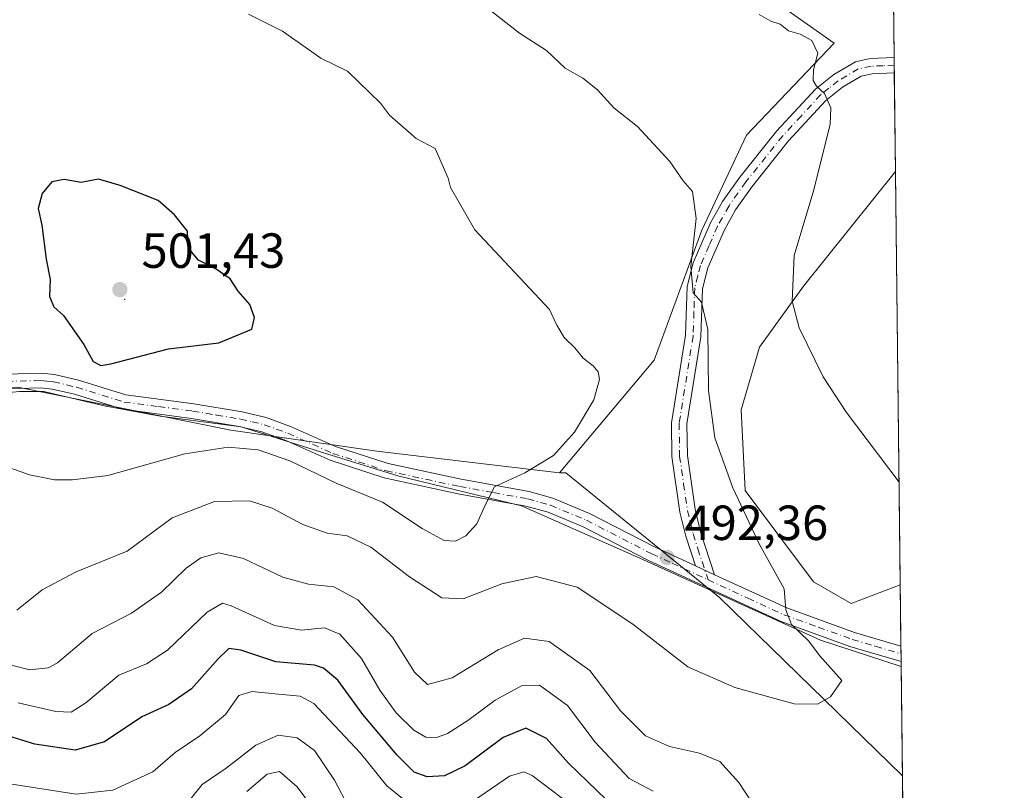
# Model space of a CAD drawing. Units: metres. Extents: x 577030 to 580480, y 4703412 to 4705764.
# Drawn here: x 580281 to 580480, y 4705239 to 4705396 of the extents above; entities that cross this region are included whole.
import ezdxf

# ---------------------------------------------------------------- set-up
doc = ezdxf.new("R2010")
doc.units = ezdxf.units.M
doc.header["$MEASUREMENT"] = 0
doc.linetypes.add('DGN Style 4', pattern=[2.6384748266838614, 1.318413404963828, -0.6592067024819142, 0.001648016756204785, -0.6592067024819142])
for name, color, linetype, lineweight in [('Arbolado forestal CxS', 92, 'Continuous', 0), ('Camino Cxs', 7, 'Continuous', 0), ('Camino eje', 30, 'DGN Style 4', 13), ('Centroide de Edificación ligera', 7, 'Continuous', 0), ('Comarca CxS', 21, 'Continuous', 0), ('Comunidad Autónoma CxS', 142, 'Continuous', 0), ('Cultivos herbáceos CxS', 92, 'Continuous', 0), ('Curva de nivel maestra', 30, 'Continuous', 30), ('Curva de nivel normal', 30, 'Continuous', 0), ('Espacio natural protegido', 121, 'Continuous', 13), ('Espacio natural protegido CxS', 121, 'Continuous', 0), ('Municipio CxS', 4, 'Continuous', 0), ('Núcleo urbano CxS', 7, 'Continuous', 0), ('Provincia CxS', 1, 'Continuous', 0), ('Punto de cota en terreno', 7, 'Continuous', 0), ('Rótulo de punto de cota en terreno', 7, 'Continuous', 0), ('Suelo desnudo CxS', 253, 'Continuous', 0)]:
    doc.layers.add(name, color=color, linetype=linetype, lineweight=lineweight)
doc.styles.add('Style-Arial', font='txt')

# ---------------------------------------------------------------- blocks, each defined once
blk = doc.blocks.new('*U11')
at = {"layer": 'Cultivos herbáceos CxS', "color": 92, "linetype": 'Continuous', "lineweight": 0}
blk.add_polyline3d([(580459.341, 4705281.1074, 486.8732000000019), (580449.3683000002, 4705277.313100001, 488.500199999995), (580441.7342999997, 4705281.734099999, 489.0769), (580427.8833, 4705300.245300001, 489.790599999993), (580427.0380999995, 4705316.6121, 488.6125000000029), (580430.8167000003, 4705329.323100001, 487.2149999999965), (580439.7197000004, 4705341.721100001, 484.6855999999971), (580458.3751999997, 4705364.9431, 482.4514000000054)], close=True, dxfattribs=at)
blk = doc.blocks.new('*U12')
at = {"layer": 'Espacio natural protegido CxS', "color": 121, "linetype": 'Continuous', "lineweight": 0, "flags": 128}
blk.add_lwpolyline([(580280.6130999998, 4705320.296199999), (580285.5510999998, 4705320.296199999), (580297.8141000007, 4705317.4052), (580309.1591000003, 4705315.333299999), (580325.5971000001, 4705313.175200001), (580343.0121000007, 4705307.6953), (580357.3771, 4705303.1942), (580382.4961000002, 4705297.0982), (580406.5110999988, 4705286.483200001), (580443.1740000001, 4705269.864199999), (580459.5328999996, 4705264.506899999), (580460.0700006046, 4705217.889982923), (580465.5897999996, 4704739.8227)], dxfattribs=at)
blk = doc.blocks.new('5PATER')
at = {"layer": 'Núcleo urbano CxS', "linetype": 'Continuous', "lineweight": 0}
h = blk.add_hatch(color=51, dxfattribs=at)
edge = h.paths.add_edge_path()
edge.add_ellipse((0, 0), major_axis=(-0.1095731443231308, -0.1110710700762829), ratio=0.9994222409660322, start_angle=0, end_angle=360)
blk = doc.blocks.new('*U13')
at = {"layer": 'Camino Cxs', "color": 7, "linetype": 'Continuous', "lineweight": 0}
blk.add_polyline3d([(580277.9200999998, 4705323.850099999, 498.6676000000007), (580285.0301000001, 4705324.040100001, 499.7802999999985), (580287.7701000003, 4705323.780099999, 499.8320999999996), (580292.6201, 4705322.640100001, 499.8205000000017), (580302.1901000004, 4705319.6501, 500.3767999999982), (580315.9901000002, 4705317.840100001, 498.3454999999958), (580325.8101000004, 4705316.200099999, 497.8947000000044), (580330.6901000004, 4705315.030099999, 497.9201999999932), (580335.6601, 4705313.2401, 497.695200000002), (580344.7801000001, 4705309.1601, 497.9872999999934), (580355.4101, 4705305.690099999, 497.7189000000071), (580370.2401000002, 4705302.530099999, 495.974000000002), (580384.0500999996, 4705300.020099999, 495.4496000000072), (580388.8701, 4705298.6801, 495.1162999999942), (580396.2901, 4705295.5701, 495.1273999999976), (580409.6001000004, 4705288.7301, 493.7188000000024), (580417.7801000001, 4705284.960100001, 492.3234999999986), (580421.6601, 4705283.1601, 492.309699999998), (580436.3101000004, 4705276.4101, 490.2234999999928), (580450.0701000001, 4705271.460100001, 489.168399999995), (580459.4848999997, 4705268.671599999, 488.3840999999957), (580459.5212000003, 4705265.522800001, 489.4419999999955), (580449.1401000004, 4705268.610099999, 489.6288999999961), (580435.1700999998, 4705273.640100001, 490.4673999999941), (580408.2901, 4705286.030099999, 494.7219000000041), (580395.0201000003, 4705292.850099999, 494.8188999999985), (580387.8800999997, 4705295.840100001, 494.9125000000058), (580383.3800999997, 4705297.090100001, 495.0562000000064), (580369.6601, 4705299.590100001, 495.9622999999993), (580354.6300999997, 4705302.790100001, 497.1993999999977), (580343.7001, 4705306.360099999, 497.8044999999984), (580334.5401, 4705310.460100001, 498.1263999999938), (580329.8300999999, 4705312.1501, 497.7045999999973), (580325.2100999998, 4705313.2501, 497.6285999999964), (580315.5500999996, 4705314.880100001, 499.1546999999992), (580301.5401, 4705316.710100001, 499.7222000000039), (580291.8201000001, 4705319.7501, 499.7133000000031), (580287.2801000001, 4705320.8201, 499.7535000000062), (580284.9200999998, 4705321.040100001, 499.4084000000003), (580278.1401000004, 4705320.860099999, 498.7158000000054)], dxfattribs=at)

msp = doc.modelspace()

# ---------------------------------------------------------------- linework, layer by layer
at = {"layer": 'Arbolado forestal CxS', "color": 92, "linetype": 'Continuous', "lineweight": 0, "extrusion": (-0.001057806380641297, 0.09180899736070622, 0.995776073748151), "elevation": 431864.9898181562, "flags": 128}
msp.add_lwpolyline([(-634630.6021646631, -4678842.730315012), (-634630.6021646631, -4678498.216143902)], dxfattribs=at)
at = {"layer": 'Arbolado forestal CxS', "color": 92, "linetype": 'Continuous', "lineweight": 0, "extrusion": (0.000296306863120272, -0.02584618908590659, 0.9996658875404215), "elevation": -120960.4342163763, "flags": 128}
msp.add_lwpolyline([(634360.1127460663, 4696867.54654708), (634360.1127460663, 4696865.975819104)], dxfattribs=at)
at = {"layer": 'Arbolado forestal CxS', "color": 92, "linetype": 'Continuous', "lineweight": 0, "extrusion": (0.0002033192219137611, -0.01763710001805505, 0.9998444335816684), "elevation": -82387.38618302642, "flags": 128}
msp.add_lwpolyline([(634659.3152258394, 4697660.486485921), (634659.3152258394, 4697658.916037288)], dxfattribs=at)
at = {"layer": 'Arbolado forestal CxS', "color": 92, "linetype": 'Continuous', "lineweight": 0, "extrusion": (0.0008972245476424419, -0.07794477551690422, 0.9969572743892943), "elevation": -365756.8292711831, "flags": 128}
msp.add_lwpolyline([(634579.925554509, 4684133.823787957), (634579.925554509, 4684113.754497162)], dxfattribs=at)
at = {"layer": 'Arbolado forestal CxS', "color": 92, "linetype": 'Continuous', "lineweight": 0, "extrusion": (-0.001311064445091674, 0.1135376331394587, 0.993532831350384), "elevation": 533949.1850948429, "flags": 128}
msp.add_lwpolyline([(-634750.7852386226, -4667825.327908354), (-634750.7852386225, -4667812.810426614)], dxfattribs=at)
at = {"layer": 'Arbolado forestal CxS', "color": 92, "linetype": 'Continuous', "lineweight": 0, "extrusion": (-0.0003057709163360128, 0.0265986910370747, 0.9996461454631139), "elevation": 125464.6217311878, "flags": 128}
msp.add_lwpolyline([(-634507.9785048659, -4696609.945345133), (-634507.9785048659, -4696608.370183721)], dxfattribs=at)
at = {"layer": 'Arbolado forestal CxS', "color": 92, "linetype": 'Continuous', "lineweight": 0, "extrusion": (-0.0009712181103177432, 0.08447987805990358, 0.9964247121274975), "elevation": 397423.2282860014, "flags": 128}
msp.add_lwpolyline([(-634511.4085723781, -4681444.432969647), (-634511.408572378, -4681442.852816104)], dxfattribs=at)
at = {"layer": 'Arbolado forestal CxS', "color": 92, "linetype": 'Continuous', "lineweight": 0, "extrusion": (0.0006006853404259235, -0.05222241998831156, 0.9986352978078066), "elevation": -244883.875479152, "flags": 128}
msp.add_lwpolyline([(634539.5879146592, 4691891.786163888), (634539.5879146592, 4691868.592679614)], dxfattribs=at)
at = {"layer": 'Arbolado forestal CxS', "color": 92, "linetype": 'Continuous', "lineweight": 0}
for points in [[(580453.7800000003, 4705763.810000001, 451.6444000000047), (580458.3751999997, 4705364.9431, 482.4514000000054), (580439.7197000004, 4705341.721100001, 484.6855999999971), (580430.8167000003, 4705329.323100001, 487.2149999999965), (580427.0380999995, 4705316.6121, 488.6125000000029), (580427.8833, 4705300.245300001, 489.790599999993), (580441.7342999997, 4705281.734099999, 489.0769), (580449.3683000002, 4705277.313100001, 488.500199999995), (580459.341, 4705281.1074, 486.8732000000019), (580459.7871000003, 4705242.362500001, 487.258600000001), (580422.6882999997, 4705278.4987, 491.7406999999948), (580391.5006999997, 4705303.798900001, 495.0685999999987), (580390.2287, 4705303.794700001, 495.1392999999953), (580409.4121000003, 4705326.648499999, 493.1625000000058), (580419.0878999997, 4705353.050899999, 490.0019999999931), (580428.1196999997, 4705372.318299999, 487.8534000000073), (580445.9051000001, 4705390.966700001, 484.655899999998), (580378.6277000001, 4705438.4199, 482.5426000000007)], [(580390.2287, 4705303.794700001, 495.1392999999953), (580409.4121000003, 4705326.648499999, 493.1625000000058), (580419.0878999997, 4705353.050899999, 490.0019999999931), (580428.1196999997, 4705372.318299999, 487.8534000000073), (580445.9051000001, 4705390.966700001, 484.655899999998), (580378.6277000001, 4705438.4199, 482.5426000000007), (580365.4335000003, 4705434.9001, 484.4233999999997), (580347.9814999999, 4705433.8343, 487.1052999999956), (580321.9358999999, 4705435.020500001, 490.090200000006), (580293.3384999996, 4705441.2797, 492.0194000000047), (580274.8739, 4705459.000700001, 490.6195000000008), (580265.9260999998, 4705481.196699999, 487.4953999999998), (580268.8897000002, 4705516.858899999, 479.6251000000047), (580255.1809, 4705520.024700001, 477.3105999999971), (580231.5833000002, 4705498.232899999, 479.1716000000015), (580224.7644999997, 4705432.1713, 482.4680999999982), (580226.7896999996, 4705384.5527, 486.5001000000047), (580239.5713000001, 4705353.478700001, 492.8986000000005), (580249.2156999996, 4705320.1381, 494.729800000001)], [(580390.2287, 4705303.794700001, 495.1392999999953), (580409.4121000003, 4705326.648499999, 493.1625000000058), (580419.0878999997, 4705353.050899999, 490.0019999999931), (580428.1196999997, 4705372.318299999, 487.8534000000073), (580445.9051000001, 4705390.966700001, 484.655899999998), (580378.6277000001, 4705438.4199, 482.5426000000007), (580365.4335000003, 4705434.9001, 484.4233999999997), (580347.9814999999, 4705433.8343, 487.1052999999956), (580321.9358999999, 4705435.020500001, 490.090200000006), (580293.3384999996, 4705441.2797, 492.0194000000047), (580274.8739, 4705459.000700001, 490.6195000000008), (580265.9260999998, 4705481.196699999, 487.4953999999998), (580268.8897000002, 4705516.858899999, 479.6251000000047), (580255.1809, 4705520.024700001, 477.3105999999971), (580231.5833000002, 4705498.232899999, 479.1716000000015), (580224.7644999997, 4705432.1713, 482.4680999999982), (580226.7896999996, 4705384.5527, 486.5001000000047), (580239.5713000001, 4705353.478700001, 492.8986000000005), (580249.2156999996, 4705320.1381, 494.729800000001)], [(580458.3756999997, 4705364.9431, 482.4513000000007), (580458.3740999997, 4705364.9429, 482.4516000000004), (580439.7197000004, 4705341.721100001, 484.6855999999971), (580430.8167000003, 4705329.323100001, 487.2149999999965), (580427.0380999995, 4705316.6121, 488.6125000000029), (580427.8833, 4705300.245300001, 489.790599999993), (580441.7342999997, 4705281.734099999, 489.0769), (580449.3683000002, 4705277.313100001, 488.500199999995), (580459.3400999998, 4705281.106899999, 486.8733999999968), (580459.3415999999, 4705281.1077, 486.8730999999971)], [(580390.2287, 4705303.794700001, 495.1392999999953), (580353.1687000003, 4705308.2161, 497.2145000000019), (580323.5166999997, 4705312.470899999, 496.9042000000045), (580280.3032999998, 4705321.223900001, 498.343200000003), (580249.2156999996, 4705320.1381, 494.729800000001)], [(580459.7879999997, 4705242.362299999, 487.2584999999963), (580459.7871000003, 4705242.362500001, 487.258600000001), (580422.6882999997, 4705278.4987, 491.7406999999948), (580391.5006999997, 4705303.798900001, 495.0685999999987), (580390.2287, 4705303.794700001, 495.1392999999953)]]:
    msp.add_polyline3d(points, dxfattribs=at)
msp.add_polyline3d([(580390.2287, 4705303.794700001, 495.1392999999953), (580353.1687000003, 4705308.2161, 497.2145000000019), (580323.5166999997, 4705312.470899999, 496.9042000000045), (580280.3032999998, 4705321.223900001, 498.343200000003), (580249.2156999996, 4705320.1381, 494.729800000001), (580239.5713000001, 4705353.478700001, 492.8986000000005), (580226.7896999996, 4705384.5527, 486.5001000000047), (580224.7644999997, 4705432.1713, 482.4680999999982), (580231.5833000002, 4705498.232899999, 479.1716000000015), (580255.1809, 4705520.024700001, 477.3105999999971), (580268.8897000002, 4705516.858899999, 479.6251000000047), (580265.9260999998, 4705481.196699999, 487.4953999999998), (580274.8739, 4705459.000700001, 490.6195000000008), (580293.3384999996, 4705441.2797, 492.0194000000047), (580321.9358999999, 4705435.020500001, 490.090200000006), (580347.9814999999, 4705433.8343, 487.1052999999956), (580365.4335000003, 4705434.9001, 484.4233999999997), (580378.6277000001, 4705438.4199, 482.5426000000007), (580445.9051000001, 4705390.966700001, 484.655899999998), (580428.1196999997, 4705372.318299999, 487.8534000000073), (580419.0878999997, 4705353.050899999, 490.0019999999931), (580409.4121000003, 4705326.648499999, 493.1625000000058)], close=True, dxfattribs=at)
at = {"layer": 'Camino Cxs', "color": 7, "linetype": 'Continuous', "lineweight": 0, "extrusion": (7.259942007302583e-05, -0.00636806425093063, 0.9999797210378921), "elevation": -29437.83248129087, "flags": 128}
msp.add_lwpolyline([(580458.0727132459, 4705296.034211039), (580458.1085146975, 4705292.893947366)], dxfattribs=at)
at = {"layer": 'Camino Cxs', "color": 7, "linetype": 'Continuous', "lineweight": 0, "extrusion": (0.002926782037556868, -0.001357785481949693, 0.9999947951691999), "elevation": -4197.690336645225, "flags": 128}
msp.add_lwpolyline([(580417.7332441991, 4705281.79782404), (580413.8532204279, 4705283.597825699)], dxfattribs=at)
msp.add_lwpolyline([(580417.7332441991, 4705281.79782404), (580413.8532204279, 4705283.597825699)], dxfattribs=at)
at = {"layer": 'Camino Cxs', "color": 7, "linetype": 'Continuous', "lineweight": 0, "extrusion": (-0.003670767412066798, 0.3184264267571505, 0.9479404708151666), "elevation": 1496614.117354292, "flags": 128}
msp.add_lwpolyline([(-634658.8785045979, -4453520.070313149), (-634658.878504598, -4453516.748259369)], dxfattribs=at)
at = {"layer": 'Camino Cxs', "color": 7, "linetype": 'Continuous', "lineweight": 0}
msp.add_polyline3d([(580421.6601, 4705283.1601, 492.309699999998), (580417.7801000001, 4705284.960100001, 492.3234999999986), (580415.8101000004, 4705290.9901, 492.3276999999944), (580414.6401000004, 4705295.850099999, 492.7078000000038), (580413.0201000003, 4705307.110099999, 492.5056000000041), (580412.9200999998, 4705313.9901, 492.1132000000071), (580415.7500999998, 4705331.720100001, 491.4306999999972), (580416.0800999999, 4705341.610099999, 491.3806000000041), (580417.3400999998, 4705346.420100001, 490.8478999999934), (580420.8501000004, 4705354.530099999, 490.8405999999959), (580423.2701000003, 4705358.860099999, 490.1367000000028), (580426.7701000003, 4705363.800100001, 489.5589000000036), (580434.3101000004, 4705373.210100001, 488.0592999999935), (580442.1201, 4705381.6501, 485.7912999999971), (580445.8400999998, 4705384.6601, 485.3942999999999), (580450.2600999996, 4705387.2401, 484.6294000000053), (580453.2100999998, 4705387.9001, 484.526199999993), (580458.1101000002, 4705388.090100001, 484.2501000000047), (580458.1452000003, 4705384.949899999, 484.2301000000007), (580453.6201, 4705384.770099999, 484.6784999999945), (580451.4200999998, 4705384.280099999, 484.877999999997), (580447.6300999997, 4705382.0701, 484.8659999999945), (580444.2701000003, 4705379.360099999, 485.5011999999988), (580436.6801000005, 4705371.1501, 486.7646999999997), (580429.2801000001, 4705361.9101, 488.3769999999931), (580425.9301000005, 4705357.1801, 488.7660999999935), (580423.6700999998, 4705353.140100001, 489.5253999999986), (580420.3101000004, 4705345.4001, 490.8788000000059), (580419.2100999998, 4705341.1601, 490.8003000000026), (580418.8800999997, 4705331.420100001, 491.100099999996), (580416.0601000004, 4705313.7601, 492.1581000000006), (580416.1501000002, 4705307.360099999, 491.7396000000008), (580417.7301000003, 4705296.440099999, 492.0166999999929), (580418.8300999999, 4705291.850099999, 492.2755999999936)], close=True, dxfattribs=at)
for points in [[(580417.7801000001, 4705284.960100001, 492.3234999999986), (580415.8101000004, 4705290.9901, 492.3276999999944), (580414.6401000004, 4705295.850099999, 492.7078000000038), (580413.0201000003, 4705307.110099999, 492.5056000000041), (580412.9200999998, 4705313.9901, 492.1132000000071), (580415.7500999998, 4705331.720100001, 491.4306999999972), (580416.0800999999, 4705341.610099999, 491.3806000000041), (580417.3400999998, 4705346.420100001, 490.8478999999934), (580420.8501000004, 4705354.530099999, 490.8405999999959), (580423.2701000003, 4705358.860099999, 490.1367000000028), (580426.7701000003, 4705363.800100001, 489.5589000000036), (580434.3101000004, 4705373.210100001, 488.0592999999935), (580442.1201, 4705381.6501, 485.7912999999971), (580445.8400999998, 4705384.6601, 485.3942999999999), (580450.2600999996, 4705387.2401, 484.6294000000053), (580453.2100999998, 4705387.9001, 484.526199999993), (580458.1094000004, 4705388.090100001, 484.2501000000047)], [(580458.1452000003, 4705384.949899999, 484.2301000000007), (580453.6201, 4705384.770099999, 484.6784999999945), (580451.4200999998, 4705384.280099999, 484.877999999997), (580447.6300999997, 4705382.0701, 484.8659999999945), (580444.2701000003, 4705379.360099999, 485.5011999999988), (580436.6801000005, 4705371.1501, 486.7646999999997), (580429.2801000001, 4705361.9101, 488.3769999999931), (580425.9301000005, 4705357.1801, 488.7660999999935), (580423.6700999998, 4705353.140100001, 489.5253999999986), (580420.3101000004, 4705345.4001, 490.8788000000059), (580419.2100999998, 4705341.1601, 490.8003000000026), (580418.8800999997, 4705331.420100001, 491.100099999996), (580416.0601000004, 4705313.7601, 492.1581000000006), (580416.1501000002, 4705307.360099999, 491.7396000000008), (580417.7301000003, 4705296.440099999, 492.0166999999929), (580418.8300999999, 4705291.850099999, 492.2755999999936), (580421.6601, 4705283.1601, 492.309699999998)], [(580237.3701, 4705318.030099999, 494.1036000000022), (580242.3501000004, 4705317.540100001, 494.8405999999959), (580245.8800999997, 4705317.940099999, 494.9285999999993), (580256.0201000003, 4705319.780099999, 497.3024000000005), (580268.1001000004, 4705322.700099999, 497.0809000000008), (580277.9200999998, 4705323.850099999, 498.6676000000007), (580285.0301000001, 4705324.040100001, 499.7802999999985), (580287.7701000003, 4705323.780099999, 499.8320999999996), (580292.6201, 4705322.640100001, 499.8205000000017), (580302.1901000004, 4705319.6501, 500.3767999999982), (580315.9901000002, 4705317.840100001, 498.3454999999958), (580325.8101000004, 4705316.200099999, 497.8947000000044), (580330.6901000004, 4705315.030099999, 497.9201999999932), (580335.6601, 4705313.2401, 497.695200000002), (580344.7801000001, 4705309.1601, 497.9872999999934), (580355.4101, 4705305.690099999, 497.7189000000071), (580370.2401000002, 4705302.530099999, 495.974000000002), (580384.0500999996, 4705300.020099999, 495.4496000000072), (580388.8701, 4705298.6801, 495.1162999999942), (580396.2901, 4705295.5701, 495.1273999999976), (580409.6001000004, 4705288.7301, 493.7188000000024), (580417.7801000001, 4705284.960100001, 492.3234999999986)], [(580459.5212000003, 4705265.522800001, 489.4419999999955), (580449.1401000004, 4705268.610099999, 489.6288999999961), (580435.1700999998, 4705273.640100001, 490.4673999999941), (580408.2901, 4705286.030099999, 494.7219000000041), (580395.0201000003, 4705292.850099999, 494.8188999999985), (580387.8800999997, 4705295.840100001, 494.9125000000058), (580383.3800999997, 4705297.090100001, 495.0562000000064), (580369.6601, 4705299.590100001, 495.9622999999993), (580354.6300999997, 4705302.790100001, 497.1993999999977), (580343.7001, 4705306.360099999, 497.8044999999984), (580334.5401, 4705310.460100001, 498.1263999999938), (580329.8300999999, 4705312.1501, 497.7045999999973), (580325.2100999998, 4705313.2501, 497.6285999999964), (580315.5500999996, 4705314.880100001, 499.1546999999992), (580301.5401, 4705316.710100001, 499.7222000000039), (580291.8201000001, 4705319.7501, 499.7133000000031), (580287.2801000001, 4705320.8201, 499.7535000000062), (580284.9200999998, 4705321.040100001, 499.4084000000003), (580278.1401000004, 4705320.860099999, 498.7158000000054)], [(580421.6601, 4705283.1601, 492.309699999998), (580436.3101000004, 4705276.4101, 490.2234999999928), (580450.0701000001, 4705271.460100001, 489.168399999995), (580459.4848999997, 4705268.671700001, 488.3840999999957)]]:
    msp.add_polyline3d(points, dxfattribs=at)
at = {"layer": 'Camino eje', "color": 30, "linetype": 'DGN Style 4', "lineweight": 13}
for points in [[(580458.1271000003, 4705386.52, 484.0847000000067), (580455.8651000002, 4705386.4301, 484.2394999999961), (580453.4151, 4705386.335100001, 484.485400000005), (580450.8400999998, 4705385.7601, 484.7225000000035), (580446.7351000002, 4705383.3651, 484.9643999999971), (580444.8750999998, 4705381.860099999, 485.2548999999999), (580443.1951000001, 4705380.505100001, 485.508799999996), (580439.2901, 4705376.2851, 486.445000000007), (580435.4951, 4705372.1801, 487.1536000000052), (580428.0251000002, 4705362.8551, 488.4648000000016), (580424.6001000004, 4705358.020099999, 489.2559000000037), (580422.2600999996, 4705353.835100001, 489.6212999999989), (580420.5800999999, 4705349.965100001, 490.7035999999935), (580418.8251, 4705345.9101, 490.7253000000055), (580418.2751000002, 4705343.790100001, 490.4777000000031), (580417.6451000003, 4705341.3851, 490.2553999999946), (580417.4801000003, 4705336.440099999, 490.6334999999963), (580417.3151000004, 4705331.5701, 490.8919000000024), (580414.4901000002, 4705313.8751, 492.1319999999978), (580414.5850999998, 4705307.235099999, 492.1175999999978), (580415.3951000003, 4705301.6051, 492.4407999999967), (580416.1851000004, 4705296.145099999, 492.3064000000013), (580416.7701000003, 4705293.715100001, 492.1462000000029), (580417.3201000001, 4705291.420100001, 492.0276000000013), (580418.3051000005, 4705288.405099999, 492.0994000000064), (580420.3531, 4705282.118899999, 492.5657999999967)], [(580278.0301000001, 4705322.3551, 498.3849999999948), (580284.9751000004, 4705322.540100001, 499.0666000000056), (580286.1551000001, 4705322.4301, 499.1797999999981), (580287.5251000002, 4705322.300100001, 499.3505000000005), (580292.2200999996, 4705321.1951, 499.7171999999992), (580301.8651000002, 4705318.1801, 499.7550000000047), (580308.8701, 4705317.265100001, 498.7706999999937), (580315.7701000003, 4705316.360099999, 498.5763000000007), (580320.6001000004, 4705315.545100001, 498.188599999994), (580325.5100999996, 4705314.725099999, 497.7556999999942), (580327.8201000001, 4705314.175100001, 497.7198999999965), (580330.2600999996, 4705313.590100001, 497.7930999999954), (580332.7451, 4705312.6951, 497.8588000000018), (580335.1001000004, 4705311.850099999, 497.795299999998), (580344.2401000002, 4705307.7601, 497.7636000000057), (580355.0201000003, 4705304.2401, 497.4296999999933), (580369.9501, 4705301.0601, 495.9545999999973), (580376.8101000004, 4705299.8101, 495.8582000000025), (580383.7150999998, 4705298.5551, 495.1046999999963), (580388.3750999998, 4705297.2601, 494.6008000000002), (580395.6551000001, 4705294.210100001, 494.9431000000041), (580408.9451000001, 4705287.380100001, 493.7630999999965), (580413.0351, 4705285.495100001, 493.5806000000011), (580420.3531, 4705282.118899999, 492.5657999999967)], [(580420.3531, 4705282.118899999, 492.5657999999967), (580428.4151, 4705278.4001, 491.0898000000016), (580435.7401000002, 4705275.0251, 490.3445000000065), (580442.7251000004, 4705272.5101, 489.6791999999987), (580449.6051000003, 4705270.0351, 489.3755999999995), (580454.3151000004, 4705268.640100001, 488.7814000000071), (580459.5029999996, 4705267.097200001, 488.5534999999945)]]:
    msp.add_polyline3d(points, dxfattribs=at)
at = {"layer": 'Centroide de Edificación ligera', "color": 7, "linetype": 'Continuous', "lineweight": 0}
msp.add_point((580302, 4705339, 505.4141999999993), dxfattribs=at)
at = {"layer": 'Comarca CxS', "color": 21, "linetype": 'Continuous', "lineweight": 0, "flags": 128}
msp.add_lwpolyline([(577236.9129000005, 4703413.9203), (577055.660000577, 4703411.869982939), (577053.9036000008, 4703571.0779), (577032.5714000008, 4705504.686600001), (577030.1400005779, 4705725.079982917), (577228.3596984484, 4705727.322351512), (577324.0383005806, 4705728.404682915), (577828.6646322528, 4705734.113323122), (578935.5571311194, 4705746.635033701), (580218.1502034434, 4705761.14441353), (580453.7800006027, 4705763.809982915), (580459.5328999996, 4705264.506899999), (580460.0700006046, 4705217.889982923), (580465.5897999996, 4704739.8227), (580466.2790006029, 4704680.129782925), (580467.7700006027, 4704550.989982929), (580475.8572000013, 4703849.729800001), (580476.8950999998, 4703759.732200001), (580479.1828000003, 4703561.359300001), (580480.460000604, 4703450.609982939), (579776.6956000008, 4703442.6494), (579776.2855000009, 4703442.6448), (579367.1191128925, 4703438.016305649), (578455.6367406702, 4703427.706003032)], close=True, dxfattribs=at)
at = {"layer": 'Comunidad Autónoma CxS', "color": 142, "linetype": 'Continuous', "lineweight": 0, "flags": 128}
msp.add_lwpolyline([(577236.9129000005, 4703413.9203), (577055.660000577, 4703411.869982939), (577053.9036000008, 4703571.0779), (577032.5714000008, 4705504.686600001), (577030.1400005779, 4705725.079982917), (577228.3596984484, 4705727.322351512), (577324.0383005806, 4705728.404682915), (577828.6646322528, 4705734.113323122), (578935.5571311194, 4705746.635033701), (580218.1502034434, 4705761.14441353), (580453.7800006027, 4705763.809982915), (580459.5328999996, 4705264.506899999), (580460.0700006046, 4705217.889982923), (580465.5897999996, 4704739.8227), (580466.2790006029, 4704680.129782925), (580467.7700006027, 4704550.989982929), (580475.8572000013, 4703849.729800001), (580476.8950999998, 4703759.732200001), (580479.1828000003, 4703561.359300001), (580480.460000604, 4703450.609982939), (579776.6956000008, 4703442.6494), (579776.2855000009, 4703442.6448), (579367.1191128925, 4703438.016305649), (578455.6367406702, 4703427.706003032)], close=True, dxfattribs=at)
at = {"layer": 'Cultivos herbáceos CxS', "color": 92, "linetype": 'Continuous', "lineweight": 0, "extrusion": (-0.0006066923884071148, 0.05266351255713171, 0.9986121300933064), "elevation": 247930.667903646, "flags": 128}
msp.add_lwpolyline([(-634622.8486504775, -4691820.076369976), (-634622.8486504775, -4691736.118684728)], dxfattribs=at)
at = {"layer": 'Cultivos herbáceos CxS', "color": 92, "linetype": 'Continuous', "lineweight": 0}
msp.add_polyline3d([(580458.3756999997, 4705364.9431, 482.4513000000007), (580458.3740999997, 4705364.9429, 482.4516000000004), (580439.7197000004, 4705341.721100001, 484.6855999999971), (580430.8167000003, 4705329.323100001, 487.2149999999965), (580427.0380999995, 4705316.6121, 488.6125000000029), (580427.8833, 4705300.245300001, 489.790599999993), (580441.7342999997, 4705281.734099999, 489.0769), (580449.3683000002, 4705277.313100001, 488.500199999995), (580459.3400999998, 4705281.106899999, 486.8733999999968), (580459.3415999999, 4705281.1077, 486.8730999999971)], dxfattribs=at)
at = {"layer": 'Curva de nivel maestra', "color": 30, "linetype": 'Continuous', "lineweight": 30, "flags": 128}
for points, elevation in [([(580297.1399999997, 4705325.5701), (580299.1399999997, 4705325.940099999), (580310.8799999999, 4705329.0101), (580321.1100000005, 4705330.210100001), (580327.7999999998, 4705332.960100001), (580328.29, 4705335.360099999), (580327.3600000005, 4705337.9901), (580324.9900000002, 4705340.690099999), (580323.3600000005, 4705343.1601), (580320.5599999996, 4705345.170100001), (580316.9500000002, 4705346.950099999), (580314.8499999996, 4705349.5001), (580314.7100000001, 4705352.8201), (580312.0700000003, 4705356.200099999), (580308.75, 4705359.0601), (580301.0599999996, 4705362.130100001), (580296.6900000004, 4705363.380100001), (580293.1799999997, 4705362.7401), (580289.7300000004, 4705363.360099999), (580287.1799999997, 4705362.870100001), (580285.2699999996, 4705360.470100001), (580284.4600000001, 4705357.460100001), (580285.2000000002, 4705354.0601), (580286.0800000001, 4705347.1801), (580286.8300000001, 4705343.0601), (580286.7599999999, 4705339.610099999), (580287.5999999996, 4705337.4901), (580289.5800000001, 4705335.710100001), (580293.7199999997, 4705329.850099999), (580295.5899999999, 4705326.390100001), (580297.1399999997, 4705325.5701)], 500), ([(580401.6399999997, 4705235.6801), (580392.0300000003, 4705244.940099999), (580387.54, 4705249.9301), (580383.4000000004, 4705252.030099999), (580378.79, 4705250.1601), (580371.04, 4705244.4101), (580366.8899999997, 4705242.3301), (580363.3799999999, 4705242.130100001), (580360.7300000004, 4705243.120100001), (580357.25, 4705246.520099999), (580350.3200000003, 4705254.780099999), (580345.2199999997, 4705261.7401), (580342.3200000003, 4705264.220100001), (580340.4699999997, 4705264.8101), (580332.6799999997, 4705265.4801), (580325.5199999996, 4705267.850099999), (580323.1100000005, 4705268.210100001), (580320.9600000001, 4705266.0601), (580315.5700000003, 4705259.9801), (580310.9400000004, 4705256.8301), (580305.4400000004, 4705254.3301), (580297.9199999999, 4705249.2401), (580291.9299999997, 4705247.5701), (580283.7800000003, 4705248.780099999), (580278.4900000002, 4705250.370100001)], 475)]:
    msp.add_lwpolyline(points, dxfattribs=dict(at, elevation=elevation))
at = {"layer": 'Curva de nivel normal', "color": 30, "linetype": 'Continuous', "lineweight": 0, "flags": 128}
for points, elevation in [([(580280.1299999999, 4705275.9801), (580285.2300000004, 4705280.0801), (580292.1100000005, 4705283.7501), (580302.5099999999, 4705287.960100001), (580311.5899999999, 4705294.700099999), (580320.1799999997, 4705297.9901), (580327.3300000001, 4705298.140100001), (580331.8799999999, 4705296.6801), (580338.1600000003, 4705293.3301), (580343.04, 4705291.610099999), (580347.1100000005, 4705291.0101), (580351.9400000004, 4705288.710100001), (580359.7599999999, 4705282.720100001), (580366.3300000001, 4705278.4301), (580370.6699999999, 4705278.290100001), (580378.5, 4705281.270099999), (580385.4400000004, 4705282.7601), (580393.7800000003, 4705280.600099999), (580405.0999999996, 4705273.100099999), (580416.2699999996, 4705264.4901), (580425.75, 4705260.2401), (580437.8099999996, 4705256.960100001), (580442.5599999996, 4705256.860099999), (580445.1799999997, 4705258.350099999), (580447.5099999999, 4705261.6601), (580442.9600000001, 4705266.780099999), (580440.7699999996, 4705269.6601), (580437.3099999996, 4705273.0601), (580436.1200000001, 4705276.0101), (580435.7999999998, 4705280.290100001), (580430.8099999996, 4705289.290100001), (580425.3600000005, 4705300.8101), (580421.7199999997, 4705310.9101), (580420.4199999999, 4705320.5101), (580420.3300000001, 4705332.9301), (580419.0300000003, 4705338.4301), (580417.3200000003, 4705340.350099999), (580416.8399999999, 4705345.710100001), (580417.9600000001, 4705355.4301), (580417.1600000003, 4705360.870100001), (580415.2699999996, 4705363.040100001), (580412.6200000001, 4705366.960100001), (580406.04, 4705374.0601), (580401.2599999999, 4705377.850099999), (580397.9199999999, 4705381.550100001), (580394.9299999997, 4705383.920100001), (580391.3499999996, 4705385.940099999), (580387.5700000003, 4705389.4801), (580382.1200000001, 4705393.020099999), (580374.04, 4705399.280099999)], 490), ([(580275.75, 4705305.860099999), (580282.6799999997, 4705303.4101), (580287.7400000002, 4705302.420100001), (580291.4100000003, 4705302.4301), (580298.5800000001, 4705303.280099999), (580314.2199999997, 4705307.700099999), (580323, 4705309.0601), (580329.04, 4705308.5101), (580335.5, 4705306.2301), (580344.9199999999, 4705301.7501), (580354.2999999998, 4705297.850099999), (580362.3200000003, 4705292.5001), (580366.7800000003, 4705290.100099999), (580369.1100000005, 4705289.940099999), (580371.1900000004, 4705291.0101), (580373.4500000002, 4705293.5001), (580375.0999999996, 4705297.2501), (580377.04, 4705300.970100001), (580383.1699999999, 4705303.8101), (580389, 4705307.350099999), (580393.2800000003, 4705312.0801), (580397.2000000002, 4705318.620100001), (580398.3499999996, 4705322.7501), (580398.0700000003, 4705324.300100001), (580397.0499999998, 4705325.5101), (580394.9900000002, 4705327.0601), (580393.2999999998, 4705329.170100001), (580391.1799999997, 4705331.2501), (580389.6900000004, 4705333.8101), (580388.2100000001, 4705336.960100001), (580373.04, 4705353.110099999), (580368.0999999996, 4705361.700099999), (580367.6500000004, 4705363.600099999), (580364.9600000001, 4705369.630100001), (580361.1200000001, 4705371.630100001), (580355.6900000004, 4705376.360099999), (580353.9100000003, 4705378.850099999), (580347.1900000004, 4705385.3301), (580341.7599999999, 4705387.960100001), (580334.0199999996, 4705393.440099999), (580327.0999999996, 4705396.9001)], 495), ([(580430.6900000004, 4705396.800100001), (580433.0800000001, 4705395.4301), (580434.9900000002, 4705394.880100001), (580436.6500000004, 4705393.530099999), (580439.0700000003, 4705392.8101), (580441.4299999997, 4705391.5101), (580442.6200000001, 4705388.9801), (580441.7400000002, 4705385.5701), (580441.6699999999, 4705383.4101), (580442.3600000005, 4705382.2501), (580444.0099999999, 4705380.800100001), (580445.2599999999, 4705377.890100001), (580445.0999999996, 4705374.5801), (580441.7999999998, 4705361.2501), (580437.8399999999, 4705347.9101), (580437.4000000004, 4705338.670100001), (580438.8200000003, 4705333.2401), (580443.6799999997, 4705323.3201), (580448.4299999997, 4705316.0801), (580459.1015, 4705301.947100001)], 485), ([(580434.7400000002, 4705228.600099999), (580426.5999999996, 4705240.9801), (580422.7599999999, 4705245.2301), (580418.5899999999, 4705246.950099999), (580412.54, 4705248.3201), (580407.6699999999, 4705250.4801), (580402.5899999999, 4705255.5601), (580396.3700000001, 4705263.7401), (580388.1100000005, 4705269.600099999), (580383.1100000005, 4705270.280099999), (580377.7800000003, 4705267.9001), (580368.4400000004, 4705262.210100001), (580363.4400000004, 4705260.880100001), (580360.7800000003, 4705263.380100001), (580356.3399999999, 4705270.5101), (580349.2999999998, 4705278.0601), (580344.4500000002, 4705280.700099999), (580339.3099999996, 4705281.220100001), (580334.0800000001, 4705282.6601), (580326.0800000001, 4705286.440099999), (580321.0999999996, 4705287.5801), (580317.4199999999, 4705286.590100001), (580314.4299999997, 4705284.4801), (580309.4600000001, 4705279.5801), (580303.3899999997, 4705275.380100001), (580295.3799999999, 4705271.2401), (580288.3300000001, 4705265.270099999), (580286.4800000004, 4705264.2301), (580282.7400000002, 4705263.880100001), (580275.25, 4705265.720100001)], 485), ([(580409.2000000002, 4705239.210100001), (580404.3399999999, 4705241.840100001), (580397.4500000002, 4705249.1601), (580391.8399999999, 4705256.620100001), (580386.1200000001, 4705260.720100001), (580382.4800000004, 4705260.640100001), (580377.1600000003, 4705257.6801), (580371.6200000001, 4705253.600099999), (580367.4900000002, 4705250.970100001), (580365.1100000005, 4705250.030099999), (580363.0899999999, 4705250.1801), (580360.6699999999, 4705251.610099999), (580357.0899999999, 4705255.110099999), (580353.75, 4705259.7601), (580350.04, 4705266.170100001), (580345.6500000004, 4705271.120100001), (580342.5300000003, 4705272.4001), (580337.8799999999, 4705271.920100001), (580332.3799999999, 4705272.850099999), (580323.5800000001, 4705276.860099999), (580321.7999999998, 4705277.350099999), (580318.7100000001, 4705275.530099999), (580310.6399999997, 4705267.8301), (580306.4400000004, 4705265.0601), (580300.7800000003, 4705262.780099999), (580294.1100000005, 4705257.190099999), (580291.0899999999, 4705255.280099999), (580288.0199999996, 4705255.380100001), (580280.3799999999, 4705257.140100001)], 480), ([(580361.4400000004, 4705235.2401), (580355.1699999999, 4705240.3101), (580349.8200000003, 4705246.960100001), (580340.3499999996, 4705257.040100001), (580337.5999999996, 4705258.4901), (580333.1600000003, 4705258.9001), (580327.7800000003, 4705259.440099999), (580325.1100000005, 4705258.6501), (580322.4400000004, 4705254.790100001), (580317.2400000002, 4705250.460100001), (580312.25, 4705247.0701), (580307.7100000001, 4705243.1801), (580299.5999999996, 4705239.440099999), (580292.1200000001, 4705238.600099999), (580272.5199999996, 4705241.6501)], 470), ([(580313.9100000003, 4705235.840100001), (580317.7100000001, 4705240.5801), (580322.54, 4705243.920100001), (580328.6100000005, 4705248.550100001), (580333.1100000005, 4705250.5801), (580336.9699999997, 4705250.050100001), (580340.5199999996, 4705247.520099999), (580344.5599999996, 4705241.5001), (580347.4400000004, 4705235.950099999)], 465), ([(580326.7999999998, 4705239.190099999), (580330.9199999999, 4705242.6801), (580333.4199999999, 4705243.2301), (580336.9900000002, 4705240.130100001), (580343.7800000003, 4705230.9101)], 460), ([(580392.5, 4705236.4801), (580384.6799999997, 4705242.4001), (580383, 4705243.1501), (580380.04, 4705242.3101), (580372.7400000002, 4705237.2501)], 470)]:
    msp.add_lwpolyline(points, dxfattribs=dict(at, elevation=elevation))
at = {"layer": 'Espacio natural protegido', "color": 121, "linetype": 'Continuous', "lineweight": 13, "flags": 128}
msp.add_lwpolyline([(580459.5328881476, 4705264.506903879), (580443.1740000007, 4705269.864199998), (580406.5111000016, 4705286.483200001), (580382.4961000008, 4705297.098200001), (580357.3771000007, 4705303.1942), (580343.0121000012, 4705307.695299998), (580325.5971000007, 4705313.175200002), (580309.1591000007, 4705315.333299999), (580297.8141000011, 4705317.4052), (580285.5511000004, 4705320.296200001), (580280.6131000004, 4705320.296200001), (580270.7371000005, 4705319.396200002), (580263.5551000013, 4705316.696199999), (580241.9401000009, 4705312.900200001), (580232.9681000013, 4705316.835200001), (580210.964100001, 4705321.930200002), (580188.5031000008, 4705329.125199998), (580174.9681000006, 4705334.486200001), (580154.5801000012, 4705337.121200004), (580131.3781000002, 4705341.514200001), (580121.5511000007, 4705344.7412), (580103.8911000005, 4705356.679199998), (580078.0311000017, 4705375.417199999)], dxfattribs=at)
at = {"layer": 'Municipio CxS', "color": 4, "linetype": 'Continuous', "lineweight": 0, "flags": 128}
msp.add_lwpolyline([(580090.420000001, 4705585.477), (580111.9289999991, 4705614.231000001), (580200.7589999996, 4705732.984), (580218.1502034434, 4705761.14441353), (580453.7800006027, 4705763.809982915), (580459.5328999996, 4705264.506899999), (580460.0700006046, 4705217.889982923), (580465.5897999996, 4704739.8227)], dxfattribs=at)
at = {"layer": 'Provincia CxS', "color": 1, "linetype": 'Continuous', "lineweight": 0, "flags": 128}
msp.add_lwpolyline([(577236.9129000005, 4703413.9203), (577055.660000577, 4703411.869982939), (577053.9036000008, 4703571.0779), (577032.5714000008, 4705504.686600001), (577030.1400005779, 4705725.079982917), (577228.3596984484, 4705727.322351512), (577324.0383005806, 4705728.404682915), (577828.6646322528, 4705734.113323122), (578935.5571311194, 4705746.635033701), (580218.1502034434, 4705761.14441353), (580453.7800006027, 4705763.809982915), (580459.5328999996, 4705264.506899999), (580460.0700006046, 4705217.889982923), (580465.5897999996, 4704739.8227), (580466.2790006029, 4704680.129782925), (580467.7700006027, 4704550.989982929), (580475.8572000013, 4703849.729800001), (580476.8950999998, 4703759.732200001), (580479.1828000003, 4703561.359300001), (580480.460000604, 4703450.609982939), (579776.6956000008, 4703442.6494), (579776.2855000009, 4703442.6448), (579367.1191128925, 4703438.016305649), (578455.6367406702, 4703427.706003032)], close=True, dxfattribs=at)
at = {"layer": 'Suelo desnudo CxS', "color": 253, "linetype": 'Continuous', "lineweight": 0, "extrusion": (-0.9999333209238113, -0.01154788651832806, 4.820594294811363e-06), "elevation": -634756.685372115, "flags": 128}
msp.add_lwpolyline([(-4698225.537587265, 490.3185044617962), (-4698201.063455636, 485.2370044617369), (-4698109.940982815, 428.8138044610766)], dxfattribs=at)
at = {"layer": 'Suelo desnudo CxS', "color": 253, "linetype": 'Continuous', "lineweight": 0}
for points in [[(580390.2287, 4705303.794700001, 495.1392999999953), (580353.1687000003, 4705308.2161, 497.2145000000019), (580323.5166999997, 4705312.470899999, 496.9042000000045), (580280.3032999998, 4705321.223900001, 498.343200000003), (580249.2156999996, 4705320.1381, 494.729800000001)], [(580280.3032999998, 4705321.223900001, 498.343200000003), (580323.5166999997, 4705312.470899999, 496.9042000000045), (580353.1687000003, 4705308.2161, 497.2145000000019), (580390.2287, 4705303.794700001, 495.1392999999953), (580391.5006999997, 4705303.798900001, 495.0685999999987), (580422.6882999997, 4705278.4987, 491.7406999999948), (580459.7871000003, 4705242.362500001, 487.258600000001), (580460.0700000003, 4705217.890000001, 482.1771000000008)], [(580459.7879999997, 4705242.362299999, 487.2584999999963), (580459.7871000003, 4705242.362500001, 487.258600000001), (580422.6882999997, 4705278.4987, 491.7406999999948), (580391.5006999997, 4705303.798900001, 495.0685999999987), (580390.2287, 4705303.794700001, 495.1392999999953)]]:
    msp.add_polyline3d(points, dxfattribs=at)

# ---------------------------------------------------------------- block references
at = {"layer": 'Camino Cxs', "color": 7, "linetype": 'Continuous', "lineweight": 0}
msp.add_blockref('*U13', (0, 0), dxfattribs=at)
at = {"layer": 'Cultivos herbáceos CxS', "color": 92, "linetype": 'Continuous', "lineweight": 0}
msp.add_blockref('*U11', (0, 0), dxfattribs=at)
at = {"layer": 'Espacio natural protegido CxS', "color": 121, "linetype": 'Continuous', "lineweight": 0}
msp.add_blockref('*U12', (0, 0), dxfattribs=at)
at = {"layer": 'Punto de cota en terreno', "color": 7, "linetype": 'Continuous', "lineweight": 0, "xscale": 10, "yscale": 10, "zscale": 10}
for p in [(580301, 4705341, 501.429999999993), (580412.0499999998, 4705286.66, 492.3600000000006)]:
    msp.add_blockref('5PATER', p, dxfattribs=at)

# ---------------------------------------------------------------- texts
at = {"layer": 'Rótulo de punto de cota en terreno', "color": 7, "linetype": 'Continuous', "lineweight": 0, "style": 'Style-Arial'}
for s, p in [('501,43', (580305.4096999997, 4705345.409700001)), ('492,36', (580415.5778000001, 4705290.187799999))]:
    msp.add_text(s, height=7.000000000000002, dxfattribs=at).set_placement(p)

doc.saveas('drawing.dxf')
